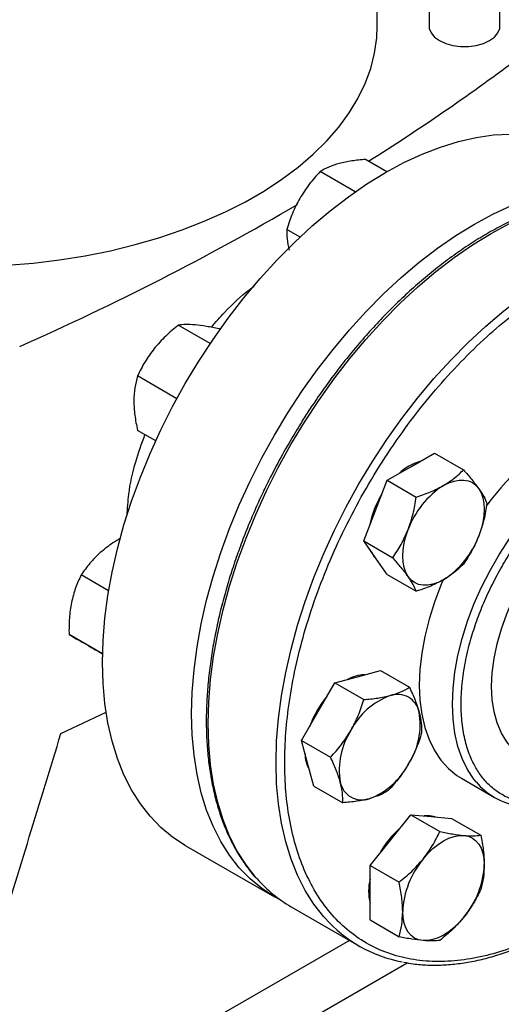
# Model space of a CAD drawing. Extents: x 0.4 to 10.6, y 0.4 to 8.1.
# Drawn here: x 2.4 to 2.6, y 4.6 to 4.9 of the extents above; entities that cross this region are included whole.
import ezdxf

# ---------------------------------------------------------------- set-up
doc = ezdxf.new("R2010")
doc.units = 0
doc.linetypes.add('SLD-SOLID', pattern=[0])
doc.layers.get('0').update_dxf_attribs({"linetype": 'CONTINUOUS'})

msp = doc.modelspace()

# ---------------------------------------------------------------- linework, layer by layer
at = {"color": 7, "linetype": 'SLD-SOLID'}
for p, q in [((2.571646093715788, 4.875338913936933), (2.571646093715788, 5.078902943174501)), ((2.552485988728914, 5.06438949969317), (2.552485988728914, 4.875338913936933)), ((2.538436198386457, 4.875343414236283), (2.538436198386457, 5.054699545131855)), ((2.541053177607799, 4.835941682103541), (2.5353053572905, 4.839259828143983)), ((2.532469143635797, 4.830482221101271), (2.522982308312449, 4.835958854560002)), ((2.517553257301091, 4.818260210043455), (2.51396121035635, 4.820333854605856)), ((2.493264195657997, 4.78939184626998), (2.484617592667776, 4.794383423927515)), ((2.495926980375311, 4.793244935470806), (2.495666136123803, 4.793395517651979)), ((2.484223947991087, 4.774488198765907), (2.473569049211727, 4.780639140904742)), ((2.478500248634028, 4.763060230774079), (2.47356904921172, 4.765906951606405)), ((2.547542033730806, 4.756084178199333), (2.553920913269292, 4.7597666269738)), ((2.553920913269292, 4.7597666269738), (2.561772931935265, 4.755233753082877)), ((2.541163154192302, 4.752401729424897), (2.547542033730806, 4.756084178199333)), ((2.537973714423062, 4.744181279944802), (2.541163154192302, 4.752401729424897)), ((2.541163154192302, 4.752401729424897), (2.549015172858273, 4.747868855533974)), ((2.534784274653792, 4.735960830464726), (2.537973714423062, 4.744181279944802)), ((2.534784274653792, 4.735960830464726), (2.542636293319774, 4.731427956573804)), ((2.537973714423064, 4.73142282975909), (2.534784274653792, 4.735960830464726)), ((2.541163154192304, 4.726884829053476), (2.537973714423064, 4.73142282975909)), ((2.465765706761699, 4.722494060923117), (2.458337596279477, 4.726782217828528)), ((2.541163154192304, 4.726884829053476), (2.54901517285827, 4.722351955162547)), ((2.464111318535194, 4.705406565294489), (2.45503564525751, 4.71064583995661)), ((2.464111281578421, 4.705404893673742), (2.464056743213597, 4.705436378001603)), ((2.533142708765669, 4.699221762420136), (2.539304233254685, 4.700872249212121)), ((2.539304233254685, 4.700872249212121), (2.547156251920657, 4.696339375321201)), ((2.522470635298611, 4.689758775651052), (2.526981184276637, 4.69757127562814)), ((2.526981184276637, 4.69757127562814), (2.533142708765669, 4.699221762420136)), ((2.526981184276637, 4.69757127562814), (2.534833202942605, 4.693038401737215)), ((2.45285356337873, 4.683868279034641), (2.465054283102425, 4.68964668498825)), ((2.517960086320556, 4.681946275673994), (2.522470635298611, 4.689758775651052)), ((2.519611061831548, 4.675784262488909), (2.517960086320556, 4.681946275673994)), ((2.517960086320556, 4.681946275673994), (2.525812104986524, 4.677413401783069)), ((2.521262037342506, 4.669622249303832), (2.519611061831548, 4.675784262488909)), ((2.561259323907011, 4.671699831288331), (2.57021600980204, 4.66652924658012)), ((2.521262037342506, 4.669622249303832), (2.529114056008483, 4.665089375412917)), ((2.542017762002766, 4.654955518267348), (2.547542033730787, 4.66182765977873)), ((2.547542033730787, 4.66182765977873), (2.555394052396753, 4.657294785887808)), ((2.547542033730787, 4.66182765977873), (2.553066305458803, 4.661333706640959)), ((2.553066305458803, 4.661333706640959), (2.558590577186819, 4.66083975350318)), ((2.558590577186819, 4.66083975350318), (2.566442595852783, 4.656306879612251)), ((2.536493490274739, 4.648083376755953), (2.542017762002766, 4.654955518267348)), ((2.486513092278707, 4.653535762316539), (2.510640095311321, 4.63960753993636)), ((2.536493490274739, 4.648083376755953), (2.544345508940703, 4.643550502865023)), ((2.53649349027476, 4.640717282106778), (2.536493490274739, 4.648083376755953)), ((2.536493490274746, 4.633351187457622), (2.53649349027476, 4.640717282106778)), ((2.515114863318268, 4.636948545651964), (2.533499639629118, 4.626335240198268)), ((2.536493490274746, 4.633351187457622), (2.544345508940711, 4.628818313566692))]:
    msp.add_line(p, q, dxfattribs=at)
at = {"color": 8, "linetype": 'SLD-SOLID'}
for p, q in [((2.530907122799174, 4.62783186830757), (2.367797082721637, 4.53367044645303)), ((2.374478985924699, 4.522419835054805), (2.546563521324388, 4.621762122780973))]:
    msp.add_line(p, q, dxfattribs=at)
at = {"color": 7, "linetype": 'SLD-SOLID', "flags": 128}
for points in [[(2.435147562899662, 4.810424971437341), (2.438211716686832, 4.810599877571737), (2.445371308878502, 4.811200282410779), (2.452449555048106, 4.81206426513715), (2.459417369163856, 4.813188275460504), (2.466246118982957, 4.814567694581324), (2.472907743707641, 4.816196854170557), (2.479374869292999, 4.818069059661997), (2.485620920932809, 4.820176617761694), (2.491620232261107, 4.822510868061346), (2.497348150820799, 4.825062218625775), (2.502781139365886, 4.827820185408251), (2.507896872581066, 4.830773435331682), (2.512674328821234, 4.833909832858663), (2.517093876493941, 4.837216489859), (2.521137354729808, 4.840679818569802), (2.524788148009441, 4.844285587430516), (2.528031254440161, 4.848018979563458), (2.530853347402, 4.851864653659542), (2.533242830309641, 4.855806807019016), (2.535189884265273, 4.859829240488135), (2.536686508406553, 4.863915425024963), (2.537726552783858, 4.868048569620758), (2.538305743631752, 4.872211690297818), (2.538436198386457, 4.875343414236283)], [(2.552485988728914, 4.875338913936933), (2.552546226088205, 4.87471970038236), (2.553023589370317, 4.87351232322645), (2.553954378946281, 4.872396538955941), (2.555291921140119, 4.871428297653269), (2.556969146001142, 4.870656150980371), (2.558901950471337, 4.870118817595629), (2.560993415663881, 4.869843241638665), (2.563138666780821, 4.869843241638665), (2.565230131973365, 4.870118817595629), (2.56716293644356, 4.870656150980371), (2.568840161304583, 4.871428297653269), (2.570177703498421, 4.872396538955941), (2.571108493074385, 4.87351232322645), (2.571585856356498, 4.87471970038236), (2.571646093715788, 4.875338913936933)], [(2.464085714684675, 4.70310557404058), (2.464249628748329, 4.708982163854106), (2.464740669034107, 4.71502284035743), (2.465556732832118, 4.721201736446385), (2.466694325631896, 4.727492393139316), (2.468148576086424, 4.733867872878505), (2.469913256871997, 4.740300874880926), (2.471980811354572, 4.746763852044395), (2.474342385948438, 4.75322912890848), (2.476987868028627, 4.759669020165086), (2.479905929234732, 4.766055949211179), (2.483084073980678, 4.772362566236045), (2.486508692962746, 4.778561865337374), (2.490165121436698, 4.784627300164681), (2.494037702014462, 4.790532897594853), (2.498109851711475, 4.79625336895305), (2.502364132957569, 4.801764218302693), (2.506782328267316, 4.807041847340826), (2.511345518250108, 4.812063656449672), (2.516034162625883, 4.816808141471664), (2.520828183899611, 4.821254985793551), (2.525707053336209, 4.825385147345256), (2.530649878867727, 4.82918094014094), (2.535635494556407, 4.832626110013111), (2.540642551230462, 4.835705904215464), (2.545649607904517, 4.838407134596407), (2.550635223593197, 4.840718234072747), (2.555578049124716, 4.84262930616172), (2.560456918561313, 4.844132167359249), (2.565250939835042, 4.845220382182963), (2.569939584210817, 4.845889290729919), (2.574502774193609, 4.846136028631029), (2.578920969503356, 4.845959539316717), (2.583175250749449, 4.845360578541325), (2.587247400446463, 4.844341711146846), (2.591119981024227, 4.842907300079884), (2.594772010182217, 4.841066027792671)], [(2.488212717717289, 4.689177351660402), (2.488376631780944, 4.695053941473927), (2.488867672066721, 4.701094617977251), (2.489683735864732, 4.707273514066205), (2.49082132866451, 4.713564170759137), (2.492275579119038, 4.719939650498326), (2.494040259904612, 4.726372652500747), (2.496107814387186, 4.732835629664216), (2.498469388981052, 4.739300906528302), (2.501114871061242, 4.745740797784907), (2.504032932267346, 4.752127726831), (2.507211077013292, 4.758434343855867), (2.51063569599536, 4.764633642957196), (2.514292124469312, 4.770699077784503), (2.518164705047076, 4.776604675214674), (2.52223685474409, 4.78232514657287), (2.526491135990183, 4.787835995922515), (2.53090933129993, 4.793113624960647), (2.535472521282722, 4.798135434069493), (2.540161165658497, 4.802879919091485), (2.544955186932226, 4.807326763413373), (2.549834056368823, 4.811456924965078), (2.554776881900342, 4.815252717760761), (2.559762497589022, 4.818697887632933), (2.564769554263077, 4.821777681835286), (2.569776610937132, 4.824478912216228), (2.574762226625812, 4.826790011692569), (2.579705052157331, 4.828701083781542), (2.584583921593927, 4.830203944979071), (2.589377942867656, 4.831292159802784), (2.594066587243432, 4.831961068349741), (2.598629777226223, 4.83220780625085), (2.603047972535971, 4.832031316936539), (2.607302253782064, 4.831432356161146), (2.611374403479077, 4.830413488766668), (2.615246984056842, 4.828979077699705), (2.618903412530794, 4.827135265328662), (2.620726661354959, 4.82600895647473)], [(2.556380868495636, 4.750981627500449), (2.557822992802532, 4.751704997832125), (2.559240441962703, 4.75219769047688), (2.56060896302803, 4.752451275326964), (2.561905140223657, 4.752461413475284), (2.563106795598401, 4.752227931455312), (2.564193368495636, 4.751754824209143), (2.565146267351838, 4.751050186732929), (2.56594918780337, 4.750126075569256)], [(2.569394979132927, 4.696549399055979), (2.569562559332633, 4.700276980252097), (2.570063401181126, 4.704155810443956), (2.570891829940137, 4.708141940935578), (2.572038459180803, 4.712190207275719), (2.573490297135658, 4.716254740989138), (2.575230893900546, 4.720289489284757), (2.577240527818617, 4.724248736852184), (2.579496428934569, 4.728087623834444), (2.581973036987344, 4.731762654108087), (2.584642291018104, 4.735232188111645), (2.5874739473121, 4.738456914638502), (2.59043592207205, 4.741400296248574), (2.593494654940376, 4.744028983252102), (2.596615489251473, 4.746313191574967), (2.599763064705576, 4.748227040224148), (2.602901718015081, 4.749748844529713), (2.605995886983849, 4.7508613618408), (2.609010513441098, 4.751551986891733), (2.611911440464482, 4.751812894624726), (2.614665799391675, 4.751641128850911), (2.617242382235447, 4.75103863574514), (2.619611995282626, 4.750012241795044), (2.619890579636868, 4.749855646137863)], [(2.56594918780337, 4.750126075569256), (2.566588391658718, 4.748998302516338), (2.567052941962685, 4.747686164083792), (2.567334890130774, 4.746212111323991), (2.567429411951657, 4.744601365688341), (2.567334890130773, 4.742881487481251), (2.567052941962684, 4.741081904295685), (2.566588391658715, 4.739233407498886), (2.565949187803375, 4.73736762538355)], [(2.546812549187889, 4.726320279060189), (2.546173345332536, 4.727448052113106), (2.545708795028565, 4.728760190545651), (2.545426846860472, 4.730234243305451), (2.545332325039587, 4.731844988941101), (2.545426846860469, 4.733564867148192), (2.545708795028558, 4.73536445033376), (2.546173345332526, 4.737212947130561), (2.546812549187882, 4.739078729245902)], [(2.53686178967959, 4.733004899224409), (2.537605429641184, 4.731635436038204), (2.538582604631804, 4.730556488207934)], [(2.556380868495628, 4.725464727129019), (2.554938744188735, 4.724741356797343), (2.553521295028565, 4.724248664152585), (2.55215277396324, 4.723995079302498), (2.550856596767613, 4.723984941154175), (2.549654941392871, 4.724218423174142), (2.548568368495634, 4.724691530420306), (2.547615469639432, 4.725396167896514), (2.546812549187889, 4.726320279060189)], [(2.556316115831387, 4.725571331686091), (2.555674529946644, 4.72404417817584), (2.553921237762699, 4.719397104239192), (2.55246586369204, 4.714750710752249), (2.551320824473086, 4.71014463910597), (2.550495889176725, 4.705618186679584), (2.54999809586004, 4.701209971569214), (2.549831691520093, 4.696957603111885), (2.549998095860041, 4.692897361015936), (2.550495889176725, 4.689063885835326), (2.551320824473087, 4.685489883428652), (2.552465863692041, 4.682205845924288), (2.553921237762701, 4.679239791572304), (2.555674529946645, 4.67661702570263), (2.557710781773155, 4.674359924828904), (2.560012620659609, 4.672487745739949), (2.561259323907009, 4.671699831288327)], [(2.486513092278707, 4.653535762316539), (2.486508692962745, 4.653538302400371), (2.483084073980677, 4.655783620587854), (2.479905929234731, 4.658420829794593), (2.476987868028626, 4.661438637085889), (2.474342385948437, 4.664824119747623), (2.471980811354571, 4.668562780623286), (2.469913256871997, 4.672638610193038), (2.468148576086424, 4.677034155128931), (2.466694325631896, 4.68173059303273), (2.465556732832118, 4.686707813036325), (2.464740669034107, 4.69194450191954), (2.464249628748329, 4.697418235376627), (2.464085714684675, 4.70310557404058)], [(2.57806064598826, 4.677396224652012), (2.577240527818618, 4.677908338961409), (2.575230893900547, 4.679547312595451), (2.573490297135658, 4.681572410642937), (2.572038459180804, 4.683960687933803), (2.570891829940138, 4.686685084332034), (2.570063401181127, 4.689714731337827), (2.569562559332633, 4.693015301840019), (2.569394979132927, 4.696549399055979)], [(2.51253162675264, 4.638589352199714), (2.510635695995359, 4.639610080020192), (2.507211077013292, 4.641855398207675), (2.504032932267346, 4.644492607414413), (2.501114871061241, 4.647510414705711), (2.498469388981051, 4.650895897367445), (2.496107814387186, 4.654634558243107), (2.494040259904611, 4.658710387812859), (2.492275579119038, 4.663105932748752), (2.49082132866451, 4.667802370652552), (2.489683735864732, 4.672779590656146), (2.488867672066721, 4.678016279539361), (2.488376631780944, 4.683490012996449), (2.488212717717289, 4.689177351660402)], [(2.5541204661346, 4.661239448791384), (2.552698020676951, 4.661546312920061), (2.551140825466475, 4.66150587356734)], [(2.550856596767604, 4.649852967568447), (2.552152773963232, 4.651339363755565), (2.553521295028558, 4.652665839694963), (2.554938744188727, 4.653809699015549), (2.556380868495622, 4.654751369967211), (2.557822992802515, 4.655474740298884), (2.559240441962686, 4.655967432943639), (2.560608963028011, 4.656221017793722), (2.56190514022364, 4.656231155942072)], [(2.56190514022364, 4.656231155942072), (2.563106795598385, 4.655997673922102), (2.564193368495623, 4.655524566675934), (2.565146267351827, 4.654819929199721), (2.565949187803373, 4.653895818036044), (2.566588391658724, 4.652768044983125), (2.567052941962696, 4.651455906550576), (2.567334890130788, 4.649981853790773), (2.567429411951661, 4.64837110815511)], [(2.550856596767614, 4.627754683620943), (2.549654941392869, 4.627988165640911), (2.548568368495631, 4.628461272887078), (2.547615469639428, 4.629165910363289), (2.546812549187882, 4.630090021526965), (2.546173345332532, 4.631217794579884), (2.545708795028563, 4.632529933012432), (2.545426846860474, 4.634003985772234), (2.545332325039584, 4.635614731407881)], [(2.561905140223656, 4.634132871994569), (2.560608963028029, 4.632646475807445), (2.559240441962702, 4.631319999868041), (2.557822992802531, 4.630176140547449), (2.556380868495635, 4.629234469595781), (2.554938744188739, 4.628511099264103), (2.553521295028567, 4.628018406619343), (2.55215277396324, 4.627764821769256), (2.550856596767614, 4.627754683620943)]]:
    msp.add_lwpolyline(points, dxfattribs=at)
at = {"color": 8, "linetype": 'SLD-SOLID', "flags": 128}
for points in [[(2.505932506552323, 4.644460225023473), (2.505583866205014, 4.64485621004239), (2.502936780802351, 4.648243744511797), (2.500573774951156, 4.651984671242536), (2.498504967405259, 4.656062971012027), (2.496739217116179, 4.660461179914547), (2.495284085297738, 4.66516046414435), (2.494145803047779, 4.670140700644915), (2.493329244665648, 4.675380563278969), (2.492837906779697, 4.680857614150273), (2.492673893374186, 4.686548399686145), (2.492837906779696, 4.692428551069254), (2.493329244665647, 4.698472888588641), (2.494145803047779, 4.704655529463104), (2.495284085297738, 4.710949998675243), (2.496739217116178, 4.717329342341547), (2.498504967405257, 4.723766243133061), (2.500573774951155, 4.730233137252386), (2.50293678080235, 4.736702332466087), (2.505583866205012, 4.74314612668709), (2.50850369593306, 4.749536926599271), (2.511683766827337, 4.755847365816273), (2.515110461336061, 4.762050422068573), (2.518769105827269, 4.768119532916987), (2.522644033423566, 4.774028709497117), (2.526718651090093, 4.779752647807652), (2.530975510688457, 4.785266837065992), (2.53539638369233, 4.790547664667178), (2.539962339244808, 4.795572517296696), (2.544653825223236, 4.800319877764156), (2.549450751964404, 4.804769417143208), (2.554332578291568, 4.808902081823127), (2.559278399474925, 4.812700175099293), (2.564267036748871, 4.816147432953205), (2.569277128002728, 4.819229093697499), (2.574287219256585, 4.821931961187762), (2.579275856530531, 4.824244461330452), (2.584221677713887, 4.826156691644934), (2.589103504041052, 4.827660463667431), (2.59390043078222, 4.828749338015281), (2.598591916760648, 4.829418651961356), (2.603157872313125, 4.829665539400587), (2.607578745317, 4.829488943123056), (2.611633924281822, 4.828928273735144)], [(2.524314265762297, 4.633850301644393), (2.523968642515865, 4.6342429045887), (2.521321557113202, 4.637630439058107), (2.518958551262007, 4.641371365788846), (2.516889743716109, 4.645449665558337), (2.51512399342703, 4.649847874460857), (2.513668861608589, 4.654547158690661), (2.51253057935863, 4.659527395191226), (2.511714020976498, 4.66476725782528), (2.511222683090547, 4.670244308696583), (2.511058669685036, 4.675935094232455), (2.511222683090547, 4.681815245615565), (2.511714020976497, 4.687859583134951), (2.512530579358629, 4.694042224009414), (2.513668861608588, 4.700336693221553), (2.515123993427028, 4.706716036887857), (2.516889743716108, 4.713152937679371), (2.518958551262006, 4.719619831798695), (2.521321557113201, 4.726089027012397), (2.523968642515863, 4.732532821233399), (2.526888472243911, 4.738923621145581), (2.530068543138188, 4.745234060362583), (2.533495237646912, 4.751437116614883), (2.53715388213812, 4.757506227463297), (2.541028809734416, 4.763415404043427), (2.545103427400944, 4.769139342353962), (2.549360286999307, 4.774653531612302), (2.553781160003181, 4.779934359213488), (2.55834711555566, 4.784959211843007), (2.563038601534087, 4.789706572310466), (2.567835528275255, 4.794156111689518), (2.572717354602419, 4.798288776369437), (2.577663175785776, 4.802086869645603), (2.582651813059721, 4.805534127499514), (2.587661904313578, 4.808615788243808), (2.592671995567437, 4.811318655734072), (2.597660632841382, 4.813631155876762), (2.602606454024738, 4.815543386191244), (2.607488280351903, 4.817047158213741), (2.61228520709307, 4.81813603256159), (2.616976693071498, 4.818805346507666), (2.621542648623976, 4.819052233946897), (2.625963521627851, 4.818875637669365), (2.629925657145454, 4.818332443413093)], [(2.565225972194607, 4.670714870359879), (2.564631215841678, 4.671446440994422), (2.562877923657733, 4.674069206864096), (2.561422549587073, 4.67703526121608), (2.56027751036812, 4.680319298720444), (2.559452575071758, 4.683893301127118), (2.558954781755074, 4.687726776307729), (2.558788377415127, 4.691787018403678), (2.558954781755074, 4.696039386861006), (2.559452575071758, 4.700447601971377), (2.560277510368119, 4.704974054397762), (2.561422549587073, 4.709580126044042), (2.562877923657733, 4.714226519530984), (2.564631215841677, 4.718873593467633), (2.566667467668187, 4.723481700657671), (2.56896930655464, 4.728011526355326), (2.571517094023263, 4.732424423684917), (2.574289093249699, 4.736682743362373), (2.577261654513927, 4.740750154905646), (2.580409416971334, 4.744591956593577), (2.583705525022506, 4.748175371528748), (2.587121857435724, 4.751469827278407), (2.590629267267405, 4.75444721670769), (2.59419783053354, 4.757082137779785), (2.597797101510584, 4.759352110277152), (2.601396372487629, 4.761237767594813), (2.604964935753765, 4.762723021969397), (2.608472345585444, 4.763795201734268), (2.611888677998663, 4.76444515942971), (2.615184786049835, 4.764667349845835), (2.618332548507242, 4.764459877332355), (2.619300168131768, 4.76430365464531)]]:
    msp.add_lwpolyline(points, dxfattribs=at)
at = {"color": 7, "linetype": 'SLD-SOLID'}
for centre, radius, start, end in [((2.208328897738379, 5.358411300099333), 0.6143691189326788, 302.2446353369117, 306.7334804252455), ((2.13369090043034, 5.483551888872093), 0.7601165554420489, 293.9037733223008, 300.2695378375394), ((2.623677190259812, 4.70497798817403), 0.06887936341946774, 116.0753720914748, 144.039462103565), ((2.554292404613944, 4.743540362514622), 0.01460826994778804, 107.0778918264302, 132.9167316408742), ((2.569314364126057, 4.73078758135861), 0.02398071743715821, 122.6379705891046, 159.7728862144043), ((2.560779897042683, 4.735532536037042), 0.02481218390887665, 148.2138477273884, 169.3747925323295), ((2.543447372865308, 4.745658773270774), 0.0239807174370341, 302.637970589012, 339.772886214468), ((2.535113110403529, 4.690122816596777), 0.009599741105172586, 90.61425236972195, 119.3772671621782), ((2.545091228146639, 4.676698701131801), 0.02654675590510611, 139.7131579241636, 160.286841930206), ((2.548776871266108, 4.675706328303093), 0.01962678666527389, 110.25672769385, 152.8704367936278), ((2.543921675115927, 4.688458769315138), 0.005983704438008591, 11.06996169837666, 108.919286547024), ((2.530446984069178, 4.686286800312232), 0.01963000221826098, 327.1308904353919, 9.73979425435148), ((2.547796956057746, 4.674002596805924), 0.01963000221831157, 147.1308904354803, 189.7397942543085), ((2.528478925538153, 4.678627149572435), 0.00960236398182132, 180.6179484363401, 209.3797795488785), ((2.5294670688608, 4.684583068815008), 0.01962678666520869, 290.2567276938274, 332.8704367937214), ((2.534322265010912, 4.671830627802962), 0.005983704437964825, 191.0699616978445, 288.9192865475595), ((2.579660735073693, 4.682889911082149), 0.01888369656514265, 220.1460501951438, 259.8257176056148), ((2.5609091328431, 4.639530289834704), 0.02481010274019133, 130.6245893248297, 151.7862674786447), ((2.569289609743553, 4.634510375724465), 0.02398272486317071, 140.2279276210499, 177.3607126386914), ((2.54347212724787, 4.649475463838463), 0.02398272486298903, 320.227927620963, 357.360712638823), ((2.533713750111668, 4.669052167683553), 0.03710203683762223, 221.5152376692772, 239.9146054835384), ((2.550735405839292, 4.641142494664999), 0.01461174748351795, 167.0815904790784, 192.9184095209224), ((2.551999020962828, 4.658372584622328), 0.03698361844064527, 221.5335101017346, 259.454488724982)]:
    msp.add_arc(centre, radius, start, end, dxfattribs=at)
msp.add_ellipse((1.988273376031915, 5.197688416307207), major_axis=(0.4788055971916487, 1.974141710680079), ratio=0.28721662962113, start_param=4.489878823033096, end_param=4.519282159649485, dxfattribs=at)
for points, knots in [([(2.5353053572905, 4.839259828143983), (2.534028885485029, 4.839151005370106), (2.531452538146675, 4.838931364589458), (2.52926215637994, 4.838431314467071), (2.52815701670259, 4.838179018159958)], [0, 0, 0, 0, 0.4954579634776197, 1, 1, 1, 1]), ([(2.522982308312449, 4.835958854560002), (2.521973962188052, 4.834849293755156), (2.519938782215721, 4.832609828681142), (2.518307828130935, 4.830021800433527), (2.517484943235518, 4.828716031390892)], [0, 0, 0, 0, 0.4954579634756226, 0.9999999999999999, 0.9999999999999999, 0.9999999999999999, 0.9999999999999999]), ([(2.528157016702589, 4.838179018159958), (2.527174307451566, 4.83787375355291), (2.525187071999771, 4.837256447214669), (2.523722588838649, 4.836394539608116), (2.522982308312449, 4.835958854560002)], [0, 0, 0, 0, 0.4945107285273734, 1, 1, 1, 1]), ([(2.517484943235518, 4.828716031390892), (2.516778874207044, 4.827378249531194), (2.51535106083973, 4.824672985959507), (2.514427872272586, 4.82179077920063), (2.51396121035635, 4.820333854605856)], [0, 0, 0, 0, 0.4945107285288082, 0.9999999999999999, 0.9999999999999999, 0.9999999999999999, 0.9999999999999999]), ([(2.611271679240902, 4.829005359330106), (2.610436388857304, 4.829169373977495), (2.608339883515876, 4.829581036306038), (2.604820053230119, 4.82982496149058), (2.600761463650862, 4.82981945374362), (2.596592970913993, 4.829458441111101), (2.592337878641935, 4.828764310569055), (2.588009068103026, 4.827734965545718), (2.583622223426353, 4.826376479502269), (2.579192269636992, 4.824694229241762), (2.574734337244629, 4.822695198024934), (2.570263576447875, 4.820387346479075), (2.565795175728621, 4.817779762859038), (2.561344379902758, 4.814882649114056), (2.55692651001895, 4.81170738104571), (2.552557130633954, 4.808266714566518), (2.54825218963784, 4.804575063381858), (2.544028307212653, 4.800649017440566), (2.539903388922081, 4.79650837384838), (2.535897997434295, 4.792178392553327), (2.532038889125255, 4.787695358655513), (2.528369481316312, 4.78312322806685), (2.524927115306091, 4.778531490844049), (2.521998841850254, 4.774360882319713), (2.519505736035661, 4.770602455752664), (2.517076823474476, 4.766778882734647), (2.515447777267076, 4.764011644172927), (2.514496045991556, 4.762394951243009)], [0, 0, 0, 0, 0.02809459297620983, 0.07051495551304578, 0.1129892046355285, 0.1555030044962923, 0.1980441821609418, 0.2406002098615499, 0.2831595975305784, 0.325712395683622, 0.3682500792666361, 0.4107647095794328, 0.4532474036840488, 0.4956910297169179, 0.538086416007483, 0.5804210693984563, 0.6226769230691038, 0.6648264975954378, 0.7068257445722773, 0.7485994260113581, 0.790007823029679, 0.8307593470724646, 0.8701288175986072, 0.9079852959058217, 0.9348719683939776, 0.9619505055713317, 1, 1, 1, 1]), ([(2.51396121035635, 4.820333854605855), (2.513953522896528, 4.819492340111971), (2.513938007029617, 4.817793882208544), (2.514394865477017, 4.81576511604202), (2.514625369768471, 4.814741518228734)], [0, 0, 0, 0, 0.4954579634775048, 1, 1, 1, 1]), ([(2.493492345465418, 4.793811746246187), (2.494693546542895, 4.795182293932008), (2.498014894177213, 4.798971888696256), (2.502006436711441, 4.802691709982359), (2.504733368005225, 4.804641639535547), (2.505127344419574, 4.804923357764148)], [0, 0, 0, 0, 0.3264677920298407, 0.90269068940239, 1, 1, 1, 1]), ([(2.588840415615558, 4.632379173595182), (2.586540186918308, 4.631121098951644), (2.581939647440705, 4.62860490477048), (2.574990242978346, 4.625744612619708), (2.567995367975051, 4.623593030383433), (2.560983828370339, 4.622302688301651), (2.554103929568895, 4.621945594887623), (2.547472340513544, 4.622585031513756), (2.541205180706409, 4.624249009886412), (2.535411848838299, 4.626935872093793), (2.530188904556879, 4.630610651461546), (2.525614806028266, 4.635207166720715), (2.521746026366174, 4.640631681666006), (2.518615090232565, 4.646768884086391), (2.516230123674076, 4.653488739005824), (2.514586410067681, 4.660617129431264), (2.513625080694081, 4.668087074415642), (2.513311001893865, 4.675874468106672), (2.513625065464899, 4.684024669407886), (2.514586372434049, 4.692604534480399), (2.516230123669496, 4.701630922707784), (2.518615090233834, 4.711104401481669), (2.521746026365813, 4.720856505794954), (2.525614806028398, 4.730747818665174), (2.530188904556701, 4.740625475673175), (2.535411848838865, 4.750330538144558), (2.541205180704314, 4.759706238973001), (2.547472340521263, 4.768606125956257), (2.554103929540595, 4.776902232630276), (2.560983828473264, 4.784488500195156), (2.567995367603307, 4.791293513398367), (2.574990164642707, 4.797217960270175), (2.581939561697882, 4.802381341465591), (2.586540103617181, 4.80517679506245), (2.588840415615557, 4.806574546797475)], [0, 0, 0, 0, 0.02912375244378363, 0.05824854416160185, 0.08873429317389901, 0.1199938772583602, 0.1519013647805359, 0.1843126602565767, 0.2170687487206791, 0.2499999956263202, 0.2829312425319615, 0.3156873309960638, 0.3480986264721043, 0.38000611399428, 0.4112656980787417, 0.4417514470910384, 0.4708746806658157, 0.4999999956138962, 0.5291232292038153, 0.5582485441611152, 0.5887342931734119, 0.6199938772578736, 0.6519013647800493, 0.6843126602560894, 0.7170687487201913, 0.7499999956258332, 0.7829312425314747, 0.8156873309955767, 0.8480986264716169, 0.8800061139937928, 0.9112656980782543, 0.9417514470905508, 0.9708752039442198, 1, 1, 1, 1]), ([(2.484617592667776, 4.794383423927515), (2.483444613512203, 4.793426581471542), (2.481077148980319, 4.791495353140371), (2.479102698238938, 4.789225962300235), (2.478106504840869, 4.788080959224088)], [0, 0, 0, 0, 0.4954579634776117, 0.9999999999999999, 0.9999999999999999, 0.9999999999999999, 0.9999999999999999]), ([(2.489155048296916, 4.794459147597698), (2.488279118186119, 4.794513208937904), (2.486507811599103, 4.794622531824317), (2.485252260352642, 4.79446370777865), (2.484617592667776, 4.794383423927515)], [0, 0, 0, 0, 0.4945107285305602, 0.9999999999999999, 0.9999999999999999, 0.9999999999999999, 0.9999999999999999]), ([(2.495666136123803, 4.793395517651979), (2.494493156968246, 4.793634961350165), (2.492125692436393, 4.79411823887487), (2.490151241694995, 4.794344825247702), (2.489155048296916, 4.794459147597698)], [0, 0, 0, 0, 0.4954579634775318, 0.9999999999999999, 0.9999999999999999, 0.9999999999999999, 0.9999999999999999]), ([(2.478106504840869, 4.788080959224088), (2.477230574730081, 4.786900745404314), (2.475459268143068, 4.78451411605193), (2.474203716896601, 4.781940218502067), (2.473569049211727, 4.780639140904742)], [0, 0, 0, 0, 0.494510728527379, 0.9999999999999999, 0.9999999999999999, 0.9999999999999999, 0.9999999999999999]), ([(2.473569049211727, 4.780639140904742), (2.47329323607083, 4.77960207828765), (2.472736552837878, 4.777508938821653), (2.47263398360333, 4.775072173567431), (2.472582233112846, 4.773842723063535)], [0, 0, 0, 0, 0.4954579634756129, 1, 1, 1, 1]), ([(2.472582233112846, 4.773842723063535), (2.472631959227746, 4.772579741628451), (2.472732515417998, 4.770025739536644), (2.473288171183585, 4.767289892786827), (2.47356904921172, 4.765906951606405)], [0, 0, 0, 0, 0.4945107285288149, 1, 1, 1, 1]), ([(2.470781807164713, 4.742823536543312), (2.470879264945234, 4.74475540061058), (2.471115373871421, 4.749435687274377), (2.472731233096761, 4.756874985181608), (2.474705499715855, 4.762283594794188), (2.475600115238323, 4.764734442145598)], [0, 0, 0, 0, 0.2776595508262322, 0.672679985526134, 1, 1, 1, 1]), ([(2.514496045991556, 4.762394951243009), (2.513352982470068, 4.760367441227371), (2.511753537654061, 4.757530424453625), (2.509552614342321, 4.753276433477339), (2.507756833204646, 4.749642259870557), (2.505737859565131, 4.745273085145238), (2.503755210157159, 4.740658644353372), (2.501835416081688, 4.73580577769574), (2.50002651982752, 4.730789826225608), (2.498360130837477, 4.725659404391425), (2.496860601150517, 4.720455955804771), (2.495546622803766, 4.715214544123141), (2.494432720973242, 4.709965820511297), (2.493530233304294, 4.704737128606637), (2.49284798475415, 4.699553238449352), (2.492392775540821, 4.694436826519389), (2.492169749425536, 4.689408797262732), (2.492182687826187, 4.684488504362858), (2.49243426099281, 4.679693918169856), (2.492926239801365, 4.6750418178264), (2.493659714472194, 4.670547880513196), (2.494635222904281, 4.666226709958244), (2.495853240772878, 4.662092283937088), (2.497313370771711, 4.658156828571324), (2.499018336593139, 4.654436095769763), (2.500959947058188, 4.650930591560654), (2.503172851817345, 4.647697526853849), (2.504751067697602, 4.64561337830795), (2.5056514688837, 4.644694617282221), (2.505665056960919, 4.644680752134156)], [0, 0, 0, 0, 0.04681882411791973, 0.06551177963367547, 0.09655096272092517, 0.1286938506272692, 0.1630986799242488, 0.1989268116939673, 0.2358398027800275, 0.2735676940719764, 0.3119193061554786, 0.3507540267823727, 0.3899670510840383, 0.4294793238411043, 0.4692308562821341, 0.5091762223865295, 0.5492815180596444, 0.58952232900024, 0.6298824181643605, 0.6703528667953129, 0.7109300175572728, 0.7516184311117897, 0.7924298114549507, 0.8333837310190666, 0.8745086417968466, 0.915843252757674, 0.957438192388807, 0.9993576939509589, 0.9999999999999999, 0.9999999999999999, 0.9999999999999999, 0.9999999999999999]), ([(2.556380868495636, 4.750981627500449), (2.557399998122892, 4.751627371061476), (2.559460882889308, 4.75293319421914), (2.560996628835673, 4.754461307974139), (2.561772931935265, 4.755233753082877)], [0, 0, 0, 0, 0.4945107285294892, 1, 1, 1, 1]), ([(2.561772931935265, 4.755233753082877), (2.562566724116236, 4.754337538281052), (2.564168862419556, 4.752528676848014), (2.56535216294596, 4.750931778110435), (2.56594918780337, 4.750126075569256)], [0, 0, 0, 0, 0.4954579634771508, 1, 1, 1, 1]), ([(2.549015172858273, 4.747868855533974), (2.550326944079324, 4.748307677866805), (2.552974537453025, 4.749193368208224), (2.555238569271295, 4.750381942039207), (2.556380868495636, 4.750981627500449)], [0, 0, 0, 0, 0.4954579634776967, 1, 1, 1, 1]), ([(2.56594918780337, 4.750126075569256), (2.566433889559558, 4.749394386843511), (2.567414053847661, 4.747914765303402), (2.56790409893804, 4.746747693797083), (2.568151811473764, 4.7461577516716)], [0, 0, 0, 0, 0.4945107285288713, 1, 1, 1, 1]), ([(2.546812549187882, 4.739078729245902), (2.54729725094407, 4.740484867807771), (2.548277415232173, 4.743328362358535), (2.54876746032255, 4.746344320865502), (2.549015172858273, 4.747868855533974)], [0, 0, 0, 0, 0.4945107285293776, 0.9999999999999999, 0.9999999999999999, 0.9999999999999999, 0.9999999999999999]), ([(2.568151811473764, 4.7461577516716), (2.567909645574586, 4.74466349099987), (2.567420873737158, 4.741647572835511), (2.566442711679829, 4.738802888308215), (2.565949187803375, 4.73736762538355)], [0, 0, 0, 0, 0.4954579634779473, 0.9999999999999999, 0.9999999999999999, 0.9999999999999999, 0.9999999999999999]), ([(2.542636293319774, 4.731427956573804), (2.543430085500742, 4.732603770171384), (2.545032223804057, 4.734976955555928), (2.546215524330468, 4.737703216165737), (2.546812549187882, 4.739078729245902)], [0, 0, 0, 0, 0.4954579634766884, 1, 1, 1, 1]), ([(2.565949187803375, 4.73736762538355), (2.565365033817418, 4.736018899371873), (2.564183757148873, 4.7332915045271), (2.562582400527281, 4.730917092511422), (2.561772931935268, 4.729716852711449)], [0, 0, 0, 0, 0.4945107285301934, 1, 1, 1, 1]), ([(2.469005331543548, 4.736705935781877), (2.468299667870461, 4.736296358407513), (2.4663033446229, 4.735137663599629), (2.464608228388569, 4.733727226217466), (2.463512304669622, 4.732815352594939)], [0, 0, 0, 0, 0.3534816688370642, 0.9999999999999999, 0.9999999999999999, 0.9999999999999999, 0.9999999999999999]), ([(2.463512304669622, 4.732815352594939), (2.46252959541859, 4.731871180151284), (2.460542359966787, 4.729961873862902), (2.459077876805669, 4.727849832219942), (2.458337596279477, 4.726782217828528)], [0, 0, 0, 0, 0.4945107285305753, 0.9999999999999999, 0.9999999999999999, 0.9999999999999999, 0.9999999999999999]), ([(2.546812549187889, 4.726320279060189), (2.546228395201936, 4.727109380336126), (2.5450471185334, 4.728705101582221), (2.543445761911794, 4.730513719579827), (2.542636293319774, 4.731427956573804)], [0, 0, 0, 0, 0.4945107285297884, 1, 1, 1, 1]), ([(2.561772931935268, 4.729716852711448), (2.561012786996011, 4.728959583304471), (2.559478560088193, 4.727431160183235), (2.557419666739011, 4.726124162434764), (2.556380868495628, 4.725464727129019)], [0, 0, 0, 0, 0.4954579634761128, 0.9999999999999999, 0.9999999999999999, 0.9999999999999999, 0.9999999999999999]), ([(2.458337596279477, 4.726782217828528), (2.457793657457498, 4.725631132012682), (2.456695806858506, 4.723307855568064), (2.456033809942027, 4.720633187948382), (2.455699804669617, 4.719283705700528)], [0, 0, 0, 0, 0.4954579634776268, 1, 1, 1, 1]), ([(2.54901517285827, 4.722351955162547), (2.548773006959089, 4.722929722890211), (2.548284235121652, 4.724095851543407), (2.547306073064336, 4.725574326363508), (2.546812549187889, 4.726320279060189)], [0, 0, 0, 0, 0.4954579634765571, 1, 1, 1, 1]), ([(2.556380868495628, 4.725464727129019), (2.555262286638607, 4.724876396118186), (2.553000289491751, 4.723686672666516), (2.550353232014161, 4.722800105402795), (2.54901517285827, 4.722351955162547)], [0, 0, 0, 0, 0.4945107285280769, 1, 1, 1, 1]), ([(2.455699804669617, 4.719283705700528), (2.455472890561964, 4.71790308017053), (2.455014024667734, 4.715111178093685), (2.455028385839338, 4.712145140260212), (2.45503564525751, 4.71064583995661)], [0, 0, 0, 0, 0.4945107285273748, 1, 1, 1, 1]), ([(2.45503564525751, 4.71064583995661), (2.455492365100112, 4.710382043731901), (2.456414178606547, 4.709849614657879), (2.457839994222233, 4.709026221997033), (2.45855937813668, 4.708610785787071)], [0, 0, 0, 0, 0.4954579634756226, 1, 1, 1, 1]), ([(2.45855937813668, 4.708610785787071), (2.459364899394954, 4.708145626425618), (2.460993825142775, 4.707204980784142), (2.46302832524109, 4.706030211348017), (2.464056743213597, 4.705436378001603)], [0, 0, 0, 0, 0.4945107285288208, 1, 1, 1, 1]), ([(2.541981543530498, 4.694119211721228), (2.542964252781524, 4.694424476328284), (2.544951488233318, 4.69504178266654), (2.546415971394453, 4.69590369027309), (2.547156251920657, 4.696339375321201)], [0, 0, 0, 0, 0.4945107285288692, 1, 1, 1, 1]), ([(2.547156251920657, 4.696339375321201), (2.547700190742628, 4.695179413753163), (2.548798041341601, 4.692838223069909), (2.549460038258085, 4.69069103298593), (2.5497940435305, 4.689607685328159)], [0, 0, 0, 0, 0.4954579634779522, 1, 1, 1, 1]), ([(2.531309470063436, 4.684656224952162), (2.532015539091926, 4.68599400681186), (2.533443352459273, 4.688699270383542), (2.534366541026386, 4.691581477142434), (2.534833202942605, 4.693038401737215)], [0, 0, 0, 0, 0.4945107285295026, 1, 1, 1, 1]), ([(2.534833202942605, 4.693038401737215), (2.536109674748076, 4.693147224511095), (2.538686022086432, 4.693366865291751), (2.540876403853153, 4.693866915414123), (2.541981543530498, 4.694119211721228)], [0, 0, 0, 0, 0.4954579634771598, 1, 1, 1, 1]), ([(2.5497940435305, 4.689607685328158), (2.550020957638143, 4.688603874350608), (2.550479823532353, 4.686573966970163), (2.550465462360768, 4.68487444106347), (2.550458202942607, 4.684015348951053)], [0, 0, 0, 0, 0.4945107285301913, 1, 1, 1, 1]), ([(2.525812104986524, 4.677413401783069), (2.526820451110925, 4.678522962587913), (2.528855631083256, 4.680762427661917), (2.53048658516803, 4.683350455909533), (2.531309470063436, 4.684656224952162)], [0, 0, 0, 0, 0.4954579634776994, 1, 1, 1, 1]), ([(2.550458202942607, 4.684015348951053), (2.550001483100001, 4.682587341072062), (2.549079669593559, 4.67970514321824), (2.547653853977874, 4.676998691053134), (2.546934470063429, 4.675633172165996)], [0, 0, 0, 0, 0.4954579634761095, 1, 1, 1, 1]), ([(2.528449896596372, 4.670681711790004), (2.528123530258956, 4.671742935317742), (2.527463551984295, 4.673888942404166), (2.526366601624657, 4.676230014802151), (2.525812104986524, 4.677413401783069)], [0, 0, 0, 0, 0.4945107285293739, 0.9999999999999999, 0.9999999999999999, 0.9999999999999999, 0.9999999999999999]), ([(2.546934470063429, 4.675633172165996), (2.546128948805169, 4.674352802856496), (2.544500023057375, 4.671763638990803), (2.542465522959037, 4.669522978723194), (2.541437104986519, 4.668390348996903)], [0, 0, 0, 0, 0.4945107285280641, 1, 1, 1, 1]), ([(2.529114056008483, 4.665089375412917), (2.529121743468306, 4.665930889906802), (2.52913725933522, 4.667629347810232), (2.528680400887824, 4.66965811397673), (2.528449896596372, 4.670681711790004)], [0, 0, 0, 0, 0.4954579634766859, 1, 1, 1, 1]), ([(2.541437104986519, 4.668390348996903), (2.540712259462847, 4.667963079148865), (2.539249278590392, 4.667100705588371), (2.537264035292761, 4.666482231548529), (2.53626239659638, 4.666170185396932)], [0, 0, 0, 0, 0.4954579634765581, 1, 1, 1, 1]), ([(2.536262396596379, 4.666170185396931), (2.535180235115584, 4.665922333340063), (2.53299188728335, 4.665421126707792), (2.530416092590984, 4.66520076559253), (2.529114056008483, 4.665089375412917)], [0, 0, 0, 0, 0.4945107285297959, 1, 1, 1, 1]), ([(2.550856596767604, 4.649852967568447), (2.551732526878392, 4.651033181388229), (2.553503833465397, 4.653419810740625), (2.554759384711875, 4.655993708290487), (2.555394052396753, 4.657294785887808)], [0, 0, 0, 0, 0.4945107285288846, 1, 1, 1, 1]), ([(2.555394052396753, 4.657294785887808), (2.556567031552323, 4.657055342189617), (2.558934496084199, 4.656572064664902), (2.560908946825574, 4.65634547829207), (2.56190514022364, 4.656231155942072)], [0, 0, 0, 0, 0.4954579634779689, 0.9999999999999999, 0.9999999999999999, 0.9999999999999999, 0.9999999999999999]), ([(2.56190514022364, 4.656231155942072), (2.562781070334426, 4.656177094601861), (2.564552376921424, 4.656067771715436), (2.565807928167906, 4.65622659576111), (2.566442595852783, 4.656306879612251)], [0, 0, 0, 0, 0.4945107285301946, 1, 1, 1, 1]), ([(2.566442595852783, 4.656306879612251), (2.566718408993677, 4.654951369921018), (2.567275092226619, 4.652215497675224), (2.567377661461173, 4.64966030850351), (2.567429411951661, 4.64837110815511)], [0, 0, 0, 0, 0.4954579634761047, 0.9999999999999999, 0.9999999999999999, 0.9999999999999999, 0.9999999999999999]), ([(2.544345508940703, 4.643550502865023), (2.545518488096274, 4.644507345320996), (2.547885952628156, 4.646438573652172), (2.549860403369535, 4.648707964492302), (2.550856596767604, 4.649852967568447)], [0, 0, 0, 0, 0.4954579634771463, 1, 1, 1, 1]), ([(2.567429411951661, 4.64837110815511), (2.567379685836774, 4.647165539270222), (2.567279129646549, 4.644727636884413), (2.566723473880935, 4.642633336625857), (2.566442595852786, 4.641574690313917)], [0, 0, 0, 0, 0.4945107285280612, 1, 1, 1, 1]), ([(2.545332325039584, 4.63561473140788), (2.545282598924696, 4.636877712842959), (2.545182042734466, 4.639431714934751), (2.544626386968852, 4.64216756168459), (2.544345508940703, 4.643550502865023)], [0, 0, 0, 0, 0.4945107285294897, 1, 1, 1, 1]), ([(2.566442595852786, 4.641574690313917), (2.565821242979023, 4.640299400783795), (2.564567144913057, 4.637725439672801), (2.562797832640765, 4.635337624915207), (2.561905140223656, 4.634132871994569)], [0, 0, 0, 0, 0.495457963476561, 1, 1, 1, 1]), ([(2.544345508940711, 4.628818313566692), (2.544621322081613, 4.629855376183782), (2.545178005314568, 4.631948515649763), (2.545280574549105, 4.634385280903988), (2.545332325039584, 4.635614731407881)], [0, 0, 0, 0, 0.4954579634776894, 0.9999999999999999, 0.9999999999999999, 0.9999999999999999, 0.9999999999999999]), ([(2.561905140223656, 4.634132871994568), (2.560929757883097, 4.63301007072497), (2.558957338915647, 4.630739541078554), (2.556590476137932, 4.628807190019976), (2.555394052396754, 4.62783040729115)], [0, 0, 0, 0, 0.4945107285297987, 1, 1, 1, 1]), ([(2.545590637383326, 4.621936062530032), (2.546451245493145, 4.621766817690813), (2.54857293238991, 4.621349572543319), (2.552118852548229, 4.621102416200816), (2.556177602563069, 4.6211083423827), (2.560346052536379, 4.621469233362126), (2.564601155204095, 4.622163431537567), (2.568929966967309, 4.623192627728468), (2.573316796343746, 4.624551641481059), (2.577746810094537, 4.626231930252309), (2.582204518062639, 4.628238275771961), (2.586349318634483, 4.630352182415825), (2.58900107793894, 4.631932961944435), (2.590163097734852, 4.632625670781972)], [0, 0, 0, 0, 0.06508650046342015, 0.1604599975458644, 0.255954647579665, 0.3515382193481356, 0.4471833445014248, 0.5428618569191451, 0.6385479235377053, 0.7342191749791579, 0.829856444405509, 0.9254418832752944, 1, 1, 1, 1]), ([(2.550856596767614, 4.627754683620943), (2.549881214427054, 4.627866157511335), (2.547908795459602, 4.628091580103728), (2.545541932681888, 4.628574302549338), (2.544345508940711, 4.628818313566692)], [0, 0, 0, 0, 0.4945107285293697, 1, 1, 1, 1]), ([(2.555394052396754, 4.62783040729115), (2.554772699522983, 4.62775140391519), (2.553518601457002, 4.627591948660082), (2.551749289184718, 4.627700111115441), (2.550856596767614, 4.627754683620943)], [0, 0, 0, 0, 0.4954579634766973, 1, 1, 1, 1])]:
    msp.add_open_spline(points, degree=3, knots=knots, dxfattribs=at)
at = {"color": 8, "linetype": 'SLD-SOLID'}
msp.add_open_spline([(2.584887665161721, 4.664961035684167), (2.583771804904481, 4.664871399447707), (2.581485100571451, 4.664687710164952), (2.578218279070063, 4.665038448695179), (2.575079698467773, 4.665861000376359), (2.572178738807537, 4.667212358291601), (2.56955961148058, 4.669050685086201), (2.567272171577506, 4.67135151892879), (2.565327411545956, 4.674071519149123), (2.563594495282172, 4.677467181550077), (2.562210798015889, 4.681613090011284), (2.561335778890323, 4.68651429821066), (2.561051663991817, 4.691732738032635), (2.561335778847316, 4.697279205034164), (2.562210687070519, 4.703190648786354), (2.563594390178654, 4.708934129843512), (2.565327338237904, 4.714330746328422), (2.567271981384696, 4.719295939464715), (2.569559544737577, 4.724237891883734), (2.572178358395687, 4.72910042692207), (2.575080110199711, 4.733799791956881), (2.578215996989097, 4.738251754491309), (2.581543712100136, 4.742417993101657), (2.585350591078808, 4.746618932866149), (2.589632633307854, 4.750678545878191), (2.594314412215957, 4.754430188340196), (2.597437774989337, 4.756360465748325), (2.598975612812573, 4.757310868830817)], degree=3, knots=[0, 0, 0, 0, 0.03489445466696846, 0.07150832747022538, 0.1088964943881115, 0.1462894433783202, 0.1836776104325434, 0.2210705595598784, 0.2576797503058494, 0.2942936234866658, 0.341122995618276, 0.3866753021080014, 0.4308596263205612, 0.475039748773072, 0.5205921096831888, 0.567425630113002, 0.604034820482989, 0.6406486932858839, 0.6780368602026138, 0.7154298091939728, 0.7528179762475355, 0.7902109253755415, 0.8268201161211033, 0.8634339893023224, 0.9102633614333907, 0.9558167248153353, 1, 1, 1, 1], dxfattribs=at)

doc.saveas('drawing.dxf')
